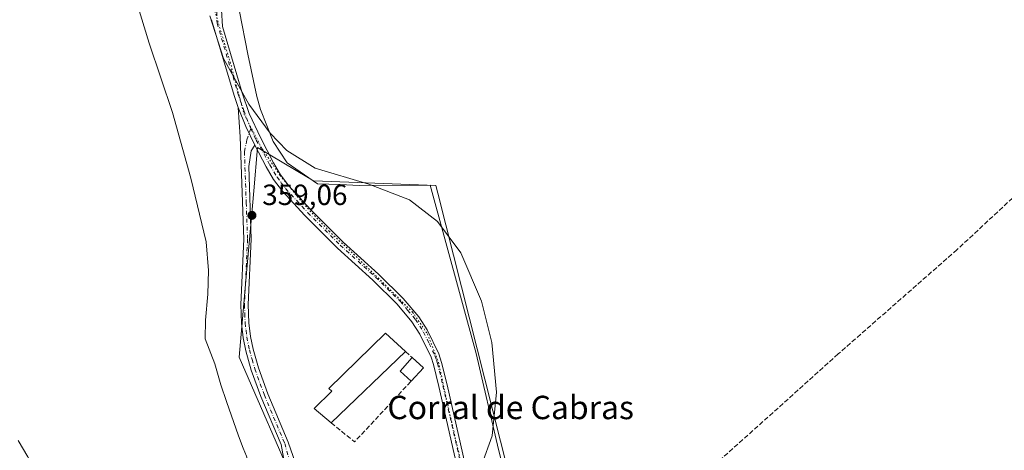
# Model space of a CAD drawing. Units: metres. Extents: x 621779 to 625251, y 4690157 to 4692541.
# Drawn here: x 624158 to 624494, y 4690424 to 4690571 of the extents above; entities that cross this region are included whole.
import ezdxf
from ezdxf.enums import TextEntityAlignment as Align

# ---------------------------------------------------------------- set-up
doc = ezdxf.new("R2010")
doc.units = ezdxf.units.M
doc.header["$MEASUREMENT"] = 0
for name, pattern in [('DGN Style 3', [2.307223458686699, 1.648016756204785, -0.6592067024819142]), ('DGN Style 4', [2.6384748266838614, 1.318413404963828, -0.6592067024819142, 0.001648016756204785, -0.6592067024819142]), ('DGN Style 5', [1.1536117293433497, 0.4944050268614355, -0.6592067024819142])]:
    doc.linetypes.add(name, pattern=pattern)
for name, color, linetype, lineweight in [('Corriente artificial lineal', 4, 'DGN Style 3', 13), ('Cultivos herbáceos CxS', 92, 'Continuous', 0), ('Curva de nivel normal', 30, 'Continuous', 0), ('Edificación industrial Cxs', 135, 'Continuous', 13), ('Edificación ligera Cxs', 1, 'Continuous', 0), ('Muro lineal', 1, 'DGN Style 3', 13), ('Núcleo urbano CxS', 7, 'Continuous', 0), ('Pista no pavimentada Cxs', 111, 'Continuous', 0), ('Pista no pavimentada eje', 91, 'DGN Style 4', 0), ('Punto de cota en terreno', 7, 'Continuous', 0), ('Rótulo de punto de cota en terreno', 7, 'Continuous', 0), ('Suelo desnudo CxS', 253, 'Continuous', 0), ('Texto cartográfico', 7, 'Continuous', 0), ('Vía pecuaria CxS', 92, 'Continuous', 13), ('Vía pecuaria eje', 92, 'DGN Style 5', 0)]:
    doc.layers.add(name, color=color, linetype=linetype, lineweight=lineweight)
doc.styles.add('Style-Arial', font='txt')

# ---------------------------------------------------------------- blocks, each defined once
blk = doc.blocks.new('*U6')
at = {"layer": 'Cultivos herbáceos CxS', "color": 92, "linetype": 'Continuous', "lineweight": 0}
blk.add_polyline3d([(624289.8139000004, 4690230.702299999, 361.8027000000002), (624373.5566999996, 4690285.8321, 361.2881000000052), (624382.6004999997, 4690291.7861, 361.590400000001), (624330.0204999996, 4690367.5613, 360.5984000000026), (624333.0373999998, 4690377.2149, 360.2869000000064), (624333.8875000002, 4690379.9353, 360.2050000000018), (624324.7414999995, 4690416.1051, 360.1419000000024), (624300.5241, 4690511.879699999, 360.0483999999997), (624299.8664999995, 4690514.4801, 360.0632999999943), (624258.1120999996, 4690516.024300001, 360.0329000000056), (624256.2779000001, 4690517.1161, 360.0840000000026), (624238.9222999997, 4690527.447699999, 359.9161000000022), (624237.6198000005, 4690512.684900001, 359.1573000000063), (624234.9121000003, 4690482.002900001, 359.0822000000044), (624232.5935000004, 4690455.7105, 359.8568999999989), (624252.4996999997, 4690409.9013, 360.5960000000051), (624248.0721000005, 4690408.944300001, 360.6092999999965), (624242.6453, 4690407.771299999, 361.2219999999944), (624214.0343000004, 4690401.586100001, 360.7988999999943), (624203.2089999998, 4690394.6271, 360.9233999999997), (624165.3207, 4690372.9757, 361.2660999999935), (624250.9796000002, 4690210.1853, 362.0059999999939)], close=True, dxfattribs=at)
blk = doc.blocks.new('5PATER')
at = {"layer": 'Suelo desnudo CxS', "linetype": 'Continuous', "lineweight": 0}
h = blk.add_hatch(color=51, dxfattribs=at)
edge = h.paths.add_edge_path()
edge.add_ellipse((0, 0), major_axis=(-0.1095731443231308, -0.1110710700762829), ratio=0.9994222409660322, start_angle=0, end_angle=360)

msp = doc.modelspace()

# ---------------------------------------------------------------- linework, layer by layer
at = {"layer": 'Corriente artificial lineal', "color": 4, "linetype": 'DGN Style 3', "lineweight": 13}
msp.add_polyline3d([(624580.9001000002, 4690581.030099999, 360.9388000000035), (624573.8201000001, 4690578.530099999, 360.6766000000061), (624497.1300999997, 4690510.1801, 360.5041999999958), (624478.1101000002, 4690492.4901, 360.5222000000067), (624437.5000999998, 4690456.8301, 360.4416999999958), (624382.8800999997, 4690407.7601, 360.3781000000017), (624337.5504999999, 4690358.6798, 360.7099000000017)], dxfattribs=at)
at = {"layer": 'Cultivos herbáceos CxS', "color": 92, "linetype": 'Continuous', "lineweight": 0}
msp.add_polyline3d([(624250.9796000002, 4690210.1853, 362.0059999999939), (624289.8139000004, 4690230.702299999, 361.8027000000002), (624373.5566999996, 4690285.8321, 361.2881000000052), (624382.6004999997, 4690291.7861, 361.590400000001), (624330.0204999996, 4690367.5613, 360.5984000000026), (624333.0373999998, 4690377.2149, 360.2869000000064), (624333.8875000002, 4690379.9353, 360.2050000000018), (624324.7414999995, 4690416.1051, 360.1419000000024), (624300.5241, 4690511.879699999, 360.0483999999997), (624299.8664999995, 4690514.4801, 360.0632999999943), (624258.1120999996, 4690516.024300001, 360.0329000000056), (624256.2779000001, 4690517.1161, 360.0840000000026), (624238.9222999997, 4690527.447699999, 359.9161000000022), (624237.6198000005, 4690512.684900001, 359.1573000000063), (624234.9121000003, 4690482.002900001, 359.0822000000044), (624232.5935000004, 4690455.7105, 359.8568999999989), (624252.4996999997, 4690409.9013, 360.5960000000051), (624248.0721000005, 4690408.944300001, 360.6092999999965), (624242.6453, 4690407.771299999, 361.2219999999944), (624214.0343000004, 4690401.586100001, 360.7988999999943), (624203.2089999998, 4690394.6271, 360.9233999999997), (624165.3207, 4690372.9757, 361.2660999999935), (624250.9796000002, 4690210.1853, 362.0059999999939)], dxfattribs=at)
at = {"layer": 'Curva de nivel normal', "color": 30, "linetype": 'Continuous', "lineweight": 0, "elevation": 360, "flags": 128}
for points in [[(624222.5199999996, 4690572.4801), (624227.25, 4690557.880100001), (624235.9199999999, 4690542.290100001), (624243.2100000001, 4690532.3301), (624248.9500000002, 4690526.470100001), (624258.5499999998, 4690520.350099999), (624276.9600000001, 4690514.950099999), (624290.8799999999, 4690509.5801), (624300.4600000001, 4690502.090100001), (624308.3600000005, 4690491.4001), (624315.54, 4690474.840100001), (624319, 4690460.700099999), (624320.5999999996, 4690443.780099999), (624319.1799999997, 4690428.850099999), (624315.5599999997, 4690418.9901), (624311.5499999998, 4690413.640100001), (624307.4199999999, 4690410.460100001), (624302.4600000001, 4690408.4001), (624297.9199999999, 4690407.590100001), (624286.9460000005, 4690408.346899999)], [(624281.5855, 4690409.575300001), (624268.5599999997, 4690412.9901), (624249.4000000004, 4690417.530099999), (624240.6900000004, 4690418.2601), (624233.7300000006, 4690417.9301), (624226.7699999996, 4690416.6601), (624218.04, 4690413.710100001), (624198.2199999997, 4690402.850099999), (624182.0099999999, 4690393.880100001), (624179.4100000003, 4690393.540100001), (624176.8099999997, 4690394.6801), (624173, 4690398.870100001), (624167.79, 4690409.0801), (624162.6100000005, 4690417.1601), (624160.3399999999, 4690421.600099999), (624157.0599999997, 4690427.200099999)]]:
    msp.add_lwpolyline(points, dxfattribs=at)
at = {"layer": 'Edificación industrial Cxs', "color": 135, "linetype": 'Continuous', "lineweight": 13, "elevation": 362.2638000000007, "flags": 128}
msp.add_lwpolyline([(624289.5100999996, 4690457.690099999), (624264.0500999996, 4690433.270099999), (624258.2801000001, 4690438.170100001), (624264.3501000004, 4690444.100099999), (624263.2301000003, 4690445.030099999), (624282.6700999998, 4690463.940099999)], close=True, dxfattribs=at)
at = {"layer": 'Edificación industrial Cxs', "color": 135, "linetype": 'Continuous', "lineweight": 13, "extrusion": (-0.005048719890848915, -0.004842487813610782, 0.9999755300702307), "elevation": -25503.75562019035, "flags": 128}
msp.add_lwpolyline([(624283.3790663718, 4690389.182878606), (624257.918144825, 4690364.76259228)], dxfattribs=at)
at = {"layer": 'Edificación industrial Cxs', "color": 135, "linetype": 'Continuous', "lineweight": 13}
msp.add_polyline3d([(624264.0500999996, 4690433.270099999, 361.3534999999974), (624258.2801000001, 4690438.170100001, 361.1584000000003), (624264.3501000004, 4690444.100099999, 362.2638000000007), (624263.2301000003, 4690445.030099999, 361.7131999999983), (624282.6700999998, 4690463.940099999, 361.1070000000037), (624289.5100999996, 4690457.690099999, 361.6003000000055)], dxfattribs=at)
at = {"layer": 'Edificación ligera Cxs', "color": 1, "linetype": 'Continuous', "lineweight": 0, "extrusion": (0.01626901854906701, -0.0170285434283279, 0.999722635406521), "elevation": -69353.94684290187, "flags": 128}
msp.add_lwpolyline([(3691543.602238536, 2959346.826642593), (3691543.230355782, 2959351.968662473), (3691549.437274265, 2959352.414502346)], dxfattribs=at)
at = {"layer": 'Edificación ligera Cxs', "color": 1, "linetype": 'Continuous', "lineweight": 0, "extrusion": (0.02778474899749231, -0.02523234422458983, 0.9992954200475845), "elevation": -100644.4882698788, "flags": 128}
msp.add_lwpolyline([(3892007.651082546, 2689286.348066956), (3892007.651082546, 2689281.197817944)], dxfattribs=at)
at = {"layer": 'Edificación ligera Cxs', "color": 1, "linetype": 'Continuous', "lineweight": 0, "extrusion": (0.006658117721608393, 0.007360652927452311, 0.9999507439153624), "elevation": 39042.3777139655, "flags": 128}
msp.add_lwpolyline([(624279.368061551, 4690291.802585037), (624275.1977431694, 4690287.192460149)], dxfattribs=at)
at = {"layer": 'Edificación ligera Cxs', "color": 1, "linetype": 'Continuous', "lineweight": 0}
msp.add_3dface([(624295.6101000002, 4690452.120100001, 361.1649999999936), (624291.4401000004, 4690447.5101, 361.1649999999936), (624287.6201, 4690450.970100001, 361.1649999999936), (624291.8000999996, 4690455.5801, 361.1649999999936)], dxfattribs=at)
at = {"layer": 'Muro lineal', "color": 1, "linetype": 'DGN Style 3', "lineweight": 13, "extrusion": (0.1018169209302524, -0.09381384414198793, 0.990369767945077), "elevation": -376108.5130009927, "flags": 128}
msp.add_lwpolyline([(3872477.177009753, 2693064.010709855), (3872477.177009753, 2693060.866558763)], dxfattribs=at)
at = {"layer": 'Muro lineal', "color": 1, "linetype": 'DGN Style 3', "lineweight": 13, "extrusion": (0.0339477501449023, -0.04285165576797982, 0.9985045247058432), "elevation": -179439.6587909972, "flags": 128}
msp.add_lwpolyline([(3401927.074550196, 3283985.929382143), (3401929.296533749, 3283975.835935144), (3401957.386404652, 3283980.07415854)], dxfattribs=at)
at = {"layer": 'Núcleo urbano CxS', "color": 7, "linetype": 'Continuous', "lineweight": 0}
msp.add_polyline3d([(624289.8139000004, 4690230.702299999, 361.8027000000002), (624250.9796000002, 4690210.1853, 362.0059999999939), (624165.3207, 4690372.9757, 361.2660999999935), (624203.2089999998, 4690394.6271, 360.9233999999997), (624214.0343000004, 4690401.586100001, 360.7988999999943), (624242.6453, 4690407.771299999, 361.2219999999944), (624248.0721000005, 4690408.944300001, 360.6092999999965), (624252.4996999997, 4690409.9013, 360.5960000000051), (624232.5935000004, 4690455.7105, 359.8568999999989), (624234.9121000003, 4690482.002900001, 359.0822000000044), (624237.6198000005, 4690512.684900001, 359.1573000000063), (624238.9222999997, 4690527.447699999, 359.9161000000022), (624256.2779000001, 4690517.1161, 360.0840000000026), (624258.1120999996, 4690516.024300001, 360.0329000000056), (624299.8664999995, 4690514.4801, 360.0632999999943), (624300.5241, 4690511.879699999, 360.0483999999997), (624324.7414999995, 4690416.1051, 360.1419000000024), (624333.8875000002, 4690379.9353, 360.2050000000018), (624333.0373999998, 4690377.2149, 360.2869000000064), (624330.0204999996, 4690367.5613, 360.5984000000026), (624382.6004999997, 4690291.7861, 361.590400000001), (624373.5566999996, 4690285.8321, 361.2881000000052)], close=True, dxfattribs=at)
msp.add_polyline3d([(624250.9796000002, 4690210.1853, 362.0059999999939), (624289.8139000004, 4690230.702299999, 361.8027000000002), (624373.5566999996, 4690285.8321, 361.2881000000052), (624382.6004999997, 4690291.7861, 361.590400000001), (624330.0204999996, 4690367.5613, 360.5984000000026), (624333.0373999998, 4690377.2149, 360.2869000000064), (624333.8875000002, 4690379.9353, 360.2050000000018), (624324.7414999995, 4690416.1051, 360.1419000000024), (624300.5241, 4690511.879699999, 360.0483999999997), (624299.8664999995, 4690514.4801, 360.0632999999943), (624258.1120999996, 4690516.024300001, 360.0329000000056), (624256.2779000001, 4690517.1161, 360.0840000000026), (624238.9222999997, 4690527.447699999, 359.9161000000022), (624237.6198000005, 4690512.684900001, 359.1573000000063), (624234.9121000003, 4690482.002900001, 359.0822000000044), (624232.5935000004, 4690455.7105, 359.8568999999989), (624252.4996999997, 4690409.9013, 360.5960000000051), (624248.0721000005, 4690408.944300001, 360.6092999999965), (624242.6453, 4690407.771299999, 361.2219999999944), (624214.0343000004, 4690401.586100001, 360.7988999999943), (624203.2089999998, 4690394.6271, 360.9233999999997), (624165.3207, 4690372.9757, 361.2660999999935), (624250.9796000002, 4690210.1853, 362.0059999999939)], dxfattribs=at)
at = {"layer": 'Pista no pavimentada Cxs', "color": 111, "linetype": 'Continuous', "lineweight": 0, "extrusion": (-0.2370627155042966, -0.07488160602310912, 0.9686041575365703), "elevation": -498868.8084846998, "flags": 128}
msp.add_lwpolyline([(-4284691.15883289, 1945094.969845424), (-4284695.48358974, 1945094.853598205), (-4284722.503069751, 1945095.317380364)], dxfattribs=at)
at = {"layer": 'Pista no pavimentada Cxs', "color": 111, "linetype": 'Continuous', "lineweight": 0, "extrusion": (0.06296285055955893, 0.028168589397186, 0.9976182686883733), "elevation": 171788.4748496651, "flags": 128}
msp.add_lwpolyline([(4026663.494025457, -2479377.478757356), (4026656.441139247, -2479377.174306878), (4026649.384018844, -2479377.355527401)], dxfattribs=at)
msp.add_lwpolyline([(4026663.494025457, -2479377.478757356), (4026656.441139247, -2479377.174306878), (4026649.384018844, -2479377.355527401)], dxfattribs=at)
at = {"layer": 'Pista no pavimentada Cxs', "color": 111, "linetype": 'Continuous', "lineweight": 0}
for points in [[(624226.5601000005, 4690574.610099999, 360.2785000000004), (624226.8901000004, 4690568.8101, 360.2602999999945), (624233.6300999997, 4690546.1601, 360.1572000000015), (624236.0601000005, 4690539.090100001, 360.1475000000065), (624239.9901000002, 4690530.600099999, 360.2057999999961), (624244.3000999996, 4690522.190099999, 359.9520000000048), (624246.7701000003, 4690518.110099999, 359.8767999999982), (624249.5900999998, 4690514.3301, 359.8181999999942), (624257.1501000002, 4690506.1601, 359.5991999999969), (624268.1601, 4690495.0801, 359.5397999999986), (624280.2600999996, 4690484.130100001, 359.5485999999946), (624288.7301000003, 4690475.8201, 359.6870000000054), (624294.0201000003, 4690469.520099999, 359.8034999999945), (624296.9200999998, 4690465.030099999, 359.9005999999936), (624300.9101, 4690456.860099999, 360.0178000000014), (624301.8501000004, 4690453.960100001, 360.0921999999992), (624303.7001, 4690446.300100001, 360.1699999999983), (624311.5301000001, 4690411.9001, 360.2382999999973)], [(624226.5601000005, 4690574.610099999, 360.2785000000004), (624226.8901000004, 4690568.8101, 360.2602999999945), (624233.6300999997, 4690546.1601, 360.1572000000015), (624236.0601000005, 4690539.090100001, 360.1475000000065), (624239.9901000002, 4690530.600099999, 360.2057999999961), (624244.3000999996, 4690522.190099999, 359.9520000000048), (624246.7701000003, 4690518.110099999, 359.8767999999982), (624249.5900999998, 4690514.3301, 359.8181999999942), (624257.1501000002, 4690506.1601, 359.5991999999969), (624268.1601, 4690495.0801, 359.5397999999986), (624280.2600999996, 4690484.130100001, 359.5485999999946), (624288.7301000003, 4690475.8201, 359.6870000000054), (624294.0201000003, 4690469.520099999, 359.8034999999945), (624296.9200999998, 4690465.030099999, 359.9005999999936), (624300.9101, 4690456.860099999, 360.0178000000014), (624301.8501000004, 4690453.960100001, 360.0921999999992), (624303.7001, 4690446.300100001, 360.1699999999983), (624311.5301000001, 4690411.9001, 360.2382999999973)], [(624308.7500999998, 4690411.190099999, 360.2370999999985), (624300.9101, 4690445.640100001, 360.1726999999955), (624299.0900999998, 4690453.1801, 360.2523999999976), (624298.2401000002, 4690455.780099999, 360.1257000000041), (624294.4200999998, 4690463.620100001, 359.8769000000029), (624291.7100999998, 4690467.8201, 359.8178000000044), (624286.6201, 4690473.870100001, 359.6894999999931), (624278.2901, 4690482.040100001, 359.5562000000064), (624266.1801000005, 4690493.0001, 359.4459000000061), (624255.0800999999, 4690504.170100001, 359.5089000000008), (624247.3800999997, 4690512.4901, 359.7090000000026), (624244.3901000004, 4690516.5101, 359.7005999999965), (624241.8000999996, 4690520.790100001, 359.7845999999991), (624237.9600999998, 4690528.270099999, 359.9658999999957), (624234.9130999995, 4690534.6381, 359.9784000000073), (624232.3101000005, 4690541.200099999, 359.9573999999994), (624230.9001000002, 4690545.290100001, 359.9284999999945), (624223.1901000004, 4690571.190099999, 360.0437999999995)], [(624247.7812999999, 4690421.3509, 360.550900000002), (624246.9301000005, 4690425.870100001, 360.4281000000047), (624240.0100999996, 4690442.300100001, 360.2946999999986), (624236.7301000003, 4690451.3201, 360.0124999999971), (624234.8501000004, 4690457.890100001, 359.7789000000048), (624233.9600999998, 4690462.350099999, 359.6549999999988), (624233.3501000004, 4690467.3201, 359.5056000000041), (624233.1401000004, 4690473.7501, 359.3401000000013), (624234.1801000005, 4690496.090100001, 359.2707999999984), (624232.9200999998, 4690531.100099999, 359.7290000000066), (624232.3101000005, 4690541.200099999, 359.9573999999994), (624234.9130999995, 4690534.6381, 359.9784000000073), (624237.9600999998, 4690528.270099999, 359.9658999999957), (624236.7600999996, 4690526.340100001, 359.8028999999952), (624235.8601000002, 4690520.9901, 359.4634999999981), (624236.7500999998, 4690496.0701, 359.0632999999943), (624235.7100999998, 4690473.7301, 359.2609999999986), (624235.9200999998, 4690467.520099999, 359.4064000000071), (624236.5000999998, 4690462.7601, 359.5546999999933), (624237.3501000004, 4690458.5001, 359.7088999999978), (624239.1801000005, 4690452.120100001, 359.8791000000056), (624242.4101, 4690443.2401, 360.1345000000001), (624249.4101, 4690426.610099999, 360.3233999999939), (624251.8601000002, 4690419.470100001, 360.4677999999985)], [(624247.9313000003, 4690419.291099999, 360.6677000000054), (624247.8213000001, 4690420.2905, 360.6131000000024), (624247.7812999999, 4690421.3509, 360.550900000002), (624246.9301000005, 4690425.870100001, 360.4281000000047), (624240.0100999996, 4690442.300100001, 360.2946999999986), (624236.7301000003, 4690451.3201, 360.0124999999971), (624234.8501000004, 4690457.890100001, 359.7789000000048), (624233.9600999998, 4690462.350099999, 359.6549999999988), (624233.3501000004, 4690467.3201, 359.5056000000041), (624233.1401000004, 4690473.7501, 359.3401000000013), (624234.1801000005, 4690496.090100001, 359.2707999999984), (624232.9200999998, 4690531.100099999, 359.7290000000066), (624232.3101000005, 4690541.200099999, 359.9573999999994)], [(624237.9600999998, 4690528.270099999, 359.9658999999957), (624236.7600999996, 4690526.340100001, 359.8028999999952), (624235.8601000002, 4690520.9901, 359.4634999999981), (624236.7500999998, 4690496.0701, 359.0632999999943), (624235.7100999998, 4690473.7301, 359.2609999999986), (624235.9200999998, 4690467.520099999, 359.4064000000071), (624236.5000999998, 4690462.7601, 359.5546999999933), (624237.3501000004, 4690458.5001, 359.7088999999978), (624239.1801000005, 4690452.120100001, 359.8791000000056), (624242.4101, 4690443.2401, 360.1345000000001), (624249.4101, 4690426.610099999, 360.3233999999939), (624251.8601000002, 4690419.470100001, 360.4677999999985), (624253.9501, 4690414.470100001, 360.502999999997), (624256.5201000003, 4690410.670100001, 360.6447000000044), (624260.6601, 4690405.860099999, 361.0763000000007), (624262.4301000005, 4690404.8201, 360.6561999999976), (624271.2301000003, 4690399.2301, 360.5872999999993), (624298.1901000004, 4690383.4001, 360.3919000000024), (624309.7500999998, 4690376.380100001, 360.4419999999955), (624326.8501000004, 4690364.640100001, 360.7869000000064)], [(624326.8501000004, 4690364.640100001, 360.7869000000064), (624320.6700999998, 4690377.700099999, 360.4962999999989), (624311.2200999996, 4690402.450099999, 360.2887999999948), (624308.7500999998, 4690411.190099999, 360.2370999999985), (624300.9101, 4690445.640100001, 360.1726999999955), (624299.0900999998, 4690453.1801, 360.2523999999976), (624298.2401000002, 4690455.780099999, 360.1257000000041), (624294.4200999998, 4690463.620100001, 359.8769000000029), (624291.7100999998, 4690467.8201, 359.8178000000044), (624286.6201, 4690473.870100001, 359.6894999999931), (624278.2901, 4690482.040100001, 359.5562000000064), (624266.1801000005, 4690493.0001, 359.4459000000061), (624255.0800999999, 4690504.170100001, 359.5089000000008), (624247.3800999997, 4690512.4901, 359.7090000000026), (624244.3901000004, 4690516.5101, 359.7005999999965), (624241.8000999996, 4690520.790100001, 359.7845999999991), (624237.9600999998, 4690528.270099999, 359.9658999999957)]]:
    msp.add_polyline3d(points, dxfattribs=at)
at = {"layer": 'Pista no pavimentada eje', "color": 91, "linetype": 'DGN Style 4', "lineweight": 0}
for points in [[(624224.7471000003, 4690579.247300001, 360.2614999999932), (624225.0401, 4690570.0001, 360.1325999999972), (624232.2651000004, 4690545.725099999, 360.0748000000021), (624232.9700999996, 4690543.6801, 360.0771999999997), (624234.1851000005, 4690540.145099999, 360.0610000000015), (624236.1177000003, 4690535.001300001, 360.0727000000043), (624236.5883, 4690533.906099999, 360.1006000000052)], [(624236.5883, 4690533.906099999, 360.1006000000052), (624235.2701000003, 4690530.036900001, 359.8720999999932), (624234.3901000004, 4690526.045100001, 359.6398999999947), (624235.0201000003, 4690508.540100001, 359.0026000000071), (624235.4650999998, 4690496.0801, 359.1668999999966), (624234.4250999996, 4690473.7401, 359.3006000000024), (624234.5301000001, 4690470.6351, 359.377999999997), (624234.6350999996, 4690467.420100001, 359.4559000000008), (624234.9401000004, 4690464.9351, 359.5319000000018), (624235.2301000003, 4690462.5551, 359.6052000000054), (624236.1001000004, 4690458.1951, 359.7452999999951), (624237.0401, 4690454.9101, 359.8675999999978), (624237.9550999999, 4690451.720100001, 359.9554999999964), (624241.2100999998, 4690442.770099999, 360.2118999999948), (624248.1700999998, 4690426.2401, 360.3815999999933), (624249.8501000004, 4690420.170100001, 360.5310999999929), (624251.1776999999, 4690415.981699999, 360.5929999999935), (624253.0730999997, 4690412.0461, 360.631899999993), (624253.5049000002, 4690411.315500001, 360.7090000000026)], [(624236.5883, 4690533.906099999, 360.1006000000052), (624238.4370999997, 4690530.019900001, 360.0871000000043), (624241.1300999997, 4690525.2301, 359.9299000000028), (624243.0500999996, 4690521.4901, 359.8776000000071), (624245.5800999999, 4690517.3101, 359.7975000000006), (624246.9901000002, 4690515.420100001, 359.7838999999949), (624248.4851000002, 4690513.4101, 359.7624000000069), (624256.1151000002, 4690505.165100001, 359.5647999999928), (624267.1700999998, 4690494.040100001, 359.5093000000052), (624279.2751000002, 4690483.085100001, 359.5602999999974), (624287.6750999996, 4690474.845100001, 359.7011999999959), (624290.2200999996, 4690471.8201, 359.7571000000025), (624292.8651000002, 4690468.670100001, 359.8242000000027), (624295.6700999998, 4690464.325099999, 359.8940000000002), (624297.5800999999, 4690460.405099999, 359.9953999999998), (624299.5751, 4690456.3201, 360.0647999999928), (624300.0450999998, 4690454.870100001, 360.1247000000003), (624300.4700999996, 4690453.5701, 360.1671000000061), (624302.3051000005, 4690445.970100001, 360.1723999999958), (624310.1401000004, 4690411.545100001, 360.2400999999954)]]:
    msp.add_polyline3d(points, dxfattribs=at)
at = {"layer": 'Vía pecuaria CxS', "color": 92, "linetype": 'Continuous', "lineweight": 13}
for points in [[(624235.0860000001, 4690421.846999999, 361.3880999999965), (624234.0219999999, 4690424.572000001, 361.1554000000033), (624232.375, 4690428.788000001, 361.2486000000063), (624228.2829999998, 4690440.506999999, 360.5362000000023), (624226.3890000005, 4690446.241000001, 360.4303000000073), (624224.289, 4690453.395, 360.2584999999963), (624221.017, 4690461.969000001, 360.8436999999976), (624221.0520000001, 4690468.418, 360.0681999999942), (624221.8930000003, 4690477.271000001, 360.6457999999984), (624222.0750000002, 4690485.432, 360.1992000000027), (624221.3389999997, 4690495.180000001, 360.1809000000067), (624216.1040000003, 4690517.002, 360.7733000000007), (624209.7510000002, 4690539.379000001, 360.0823999999994), (624201.7699999996, 4690563.174000001, 365.4501000000019), (624196.341, 4690581.187000001, 362.6478999999963)], [(624439.5689000003, 4690213.4154, 362.239499999996), (624412.5460000001, 4690245.945, 363.2572999999975), (624381.2769999999, 4690283.466, 361.9388000000035), (624376.1569999997, 4690288.841, 361.7060999999958), (624374.7599999999, 4690290.307, 361.6408999999985), (624304.3909999998, 4690364.181, 361.1208000000042), (624241.4450000003, 4690397.942, 361.1392000000051), (624240.9800000006, 4690399.255000001, 361.3283999999985), (624235.0860000001, 4690421.846999999, 361.3880999999965), (624234.0219999999, 4690424.572000001, 361.1554000000033), (624232.375, 4690428.788000001, 361.2486000000063), (624228.2829999998, 4690440.506999999, 360.5362000000023), (624226.3890000005, 4690446.241000001, 360.4303000000073), (624224.289, 4690453.395, 360.2584999999963), (624221.017, 4690461.969000001, 360.8436999999976), (624221.0520000001, 4690468.418, 360.0681999999942), (624221.8930000003, 4690477.271000001, 360.6457999999984), (624222.0750000002, 4690485.432, 360.1992000000027), (624221.3389999997, 4690495.180000001, 360.1809000000067), (624216.1040000003, 4690517.002, 360.7733000000007), (624209.7510000002, 4690539.379000001, 360.0823999999994), (624201.7699999996, 4690563.174000001, 365.4501000000019), (624196.341, 4690581.187000001, 362.6478999999963)], [(624232.7680000003, 4690574.022, 360.3364000000001), (624235.5980000002, 4690559.404999999, 360.7891999999993), (624238.6310000002, 4690544.939999999, 360.2966000000015), (624239.8480000002, 4690540.499, 360.2704999999987), (624244.2130000005, 4690529.488, 360.1900000000023), (624249.056, 4690522.215, 360.0807999999961), (624259.3449999997, 4690514.982000001, 360.0194999999949), (624267.0930000005, 4690514.749, 360.0559000000067), (624273.6950000003, 4690514.411, 359.9851999999955), (624297.8789999997, 4690514.612000001, 360.2859999999928), (624313.6509999996, 4690457.033, 360.482999999993), (624321.25, 4690424.147, 360.3135000000038), (624329.9699999997, 4690389.791999999, 360.3632000000071)], [(624232.7680000003, 4690574.022, 360.3364000000001), (624235.5980000002, 4690559.404999999, 360.7891999999993), (624238.6310000002, 4690544.939999999, 360.2966000000015), (624239.8480000002, 4690540.499, 360.2704999999987), (624244.2130000005, 4690529.488, 360.1900000000023), (624249.056, 4690522.215, 360.0807999999961), (624259.3449999997, 4690514.982000001, 360.0194999999949), (624267.0930000005, 4690514.749, 360.0559000000067), (624273.6950000003, 4690514.411, 359.9851999999955), (624297.8789999997, 4690514.612000001, 360.2859999999928), (624313.6509999996, 4690457.033, 360.482999999993), (624321.25, 4690424.147, 360.3135000000038), (624329.9699999997, 4690389.791999999, 360.3632000000071), (624334.6859999998, 4690372.285, 360.4502000000066), (624339.4630000005, 4690361.596999999, 360.7177999999985), (624340.3540000003, 4690359.605000001, 360.9100000000035), (624369.79, 4690324.748000001, 361.5627999999998), (624395.0029999996, 4690295.111, 361.6775999999954), (624462.7087000003, 4690213.8235, 361.5921999999992)]]:
    msp.add_polyline3d(points, dxfattribs=at)
at = {"layer": 'Vía pecuaria eje', "color": 92, "linetype": 'DGN Style 5', "lineweight": 0}
msp.add_polyline3d([(624221.5466999998, 4690582.9759, 360.2027999999991), (624229.2197000004, 4690557.840399999, 360.3653999999952), (624234.2467, 4690538.922700001, 360.024900000004), (624240.4820999998, 4690526.99, 359.9737000000023), (624246.6205000002, 4690517.888300001, 359.8622999999934), (624254.4521000005, 4690508.363299999, 359.6670000000013), (624263.3421999998, 4690498.838199999, 359.5237000000052), (624273.5022, 4690489.313200001, 359.5718000000052), (624283.4505000003, 4690479.576500001, 359.5994000000064), (624291.9172, 4690471.109800001, 359.7877000000008), (624296.9972000001, 4690463.701500001, 359.9348999999929), (624300.8071999997, 4690453.9648, 360.1358000000037), (624302.9238999998, 4690444.0165, 360.1818000000058), (624306.5221999995, 4690428.1414, 360.2320000000037), (624309.6972000003, 4690414.594699999, 360.2418999999936)], dxfattribs=at)

# ---------------------------------------------------------------- block references
at = {"layer": 'Cultivos herbáceos CxS', "color": 92, "linetype": 'Continuous', "lineweight": 0}
msp.add_blockref('*U6', (0, 0), dxfattribs=at)
at = {"layer": 'Punto de cota en terreno', "color": 7, "linetype": 'Continuous', "lineweight": 0, "xscale": 10, "yscale": 10, "zscale": 10}
msp.add_blockref('5PATER', (624236.9600000001, 4690504.25, 359.0599999999977), dxfattribs=at)

# ---------------------------------------------------------------- texts
at = {"layer": 'Rótulo de punto de cota en terreno', "color": 7, "linetype": 'Continuous', "lineweight": 0, "style": 'Style-Arial'}
msp.add_text('359,06', height=7.000000000000002, dxfattribs=at).set_placement((624240.4878000002, 4690507.777799999))
at = {"layer": 'Texto cartográfico', "color": 7, "linetype": 'Continuous', "lineweight": 0, "style": 'Style-Arial'}
msp.add_text('Corral de Cabras', height=8, dxfattribs=at).set_placement((624325.452834146, 4690438.516799999), align=Align.MIDDLE_CENTER)

doc.saveas('drawing.dxf')
